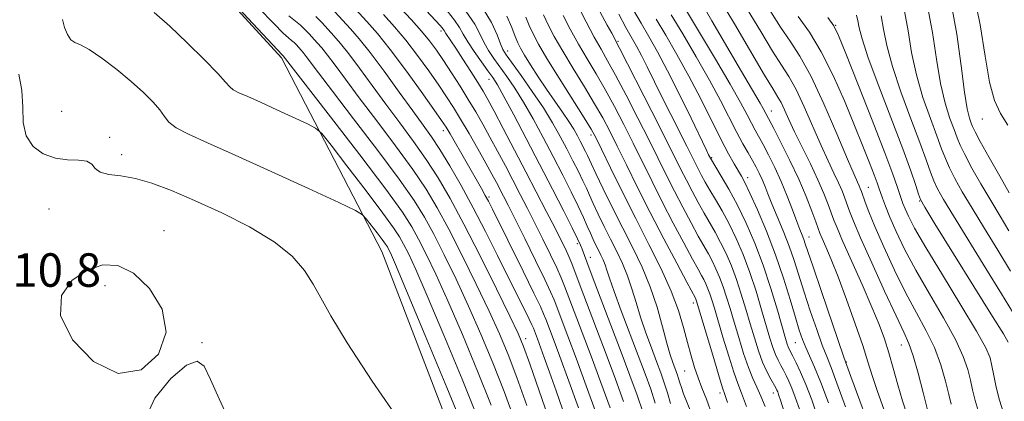
# Model space of a CAD drawing. Extents: x 2052300 to 2055200, y 334800 to 337700.
# Drawn here: x 2054167 to 2054402, y 336877 to 336968 of the extents above; entities that cross this region are included whole.
import ezdxf

# ---------------------------------------------------------------- set-up
doc = ezdxf.new("R2010")
doc.units = 0
doc.header["$MEASUREMENT"] = 0
for name, color, linetype, lineweight in [('DTM HARD BREAKLINE', 7, 'Continuous', 0), ('DTM SPOT ELEVATION', 2, 'Continuous', 13), ('INDEX CONTOUR', 41, 'Continuous', 13), ('INTERMEDIATE CONTOUR', 44, 'Continuous', 0), ('SPOT ELEVATION', 7, 'Continuous', 0)]:
    doc.layers.add(name, color=color, linetype=linetype, lineweight=lineweight)
doc.styles.add('Style-ITALICS', font='ITALICS.shx')

msp = doc.modelspace()

# ---------------------------------------------------------------- linework, layer by layer
at = {"layer": 'DTM HARD BREAKLINE'}
msp.add_polyline3d([(2054156.7, 336699.25, 1007.57), (2054192.31, 336683.05, 1007.59), (2054214.16, 336663.26, 1007.14), (2054247.39, 336640.87, 1007.16), (2054272.33, 336626.79, 1007.09), (2054299.89, 336599.88, 1006.44), (2054316.91, 336570.26, 1002.9), (2054330.22, 336566, 1001.89), (2054351.29, 336570.04, 1002.01), (2054349.82, 336584.54, 1002.92), (2054342.4, 336614.71, 1004.99), (2054328.52, 336664.07, 1005.5), (2054310.19, 336730.25, 1006.12), (2054295.8, 336788.71, 1007.35), (2054274.54, 336857.23, 1007.67), (2054253.23, 336912.92, 1006.89), (2054229.24, 336959.19, 1002.32), (2054208.43, 336982.06, 1002.13), (2054185.69, 337015.54, 1001.43), (2054158.63, 337042.77, 1000.06)], dxfattribs=at)
at = {"layer": 'DTM SPOT ELEVATION'}
for p in [(2054267.34, 336965.59, 986.4), (2054361.61, 336966.97, 945.9), (2054283.26, 336960.82, 979.4), (2054309.59, 336963.09, 967.8), (2054278.83, 336954.01, 984.7), (2054176.78, 336946.41, 1007.1), (2054346.21, 336946.44, 955.3), (2054396.6, 336944.59, 934.7), (2054188.2, 336940.16, 1007.7), (2054267.9, 336941.79, 992.5), (2054303.2, 336940.7, 976.4), (2054191.09, 336936.06, 1007.5), (2054332.01, 336935.31, 963.8), (2054340.6, 336930.5, 961.5), (2054369.42, 336928.24, 949.1), (2054278.82, 336925.92, 991.7), (2054381.63, 336924.97, 944.1), (2054173.77, 336923.01, 1008.8), (2054201.19, 336917.88, 1009.4), (2054355.18, 336916.35, 957.3), (2054299.86, 336914.73, 984.4), (2054303.02, 336911.45, 983.3), (2054187.1, 336904.68, 1010.5), (2054327.59, 336900.6, 974.5), (2054210.29, 336891.06, 1009.9), (2054287.56, 336892.01, 995.5), (2054351.97, 336891.07, 962.9), (2054377.25, 336890.5, 952.8), (2054364.12, 336886.5, 957.9), (2054325.53, 336884.34, 976.9), (2054333.98, 336879.02, 974.5), (2054346.73, 336879.05, 968.6)]:
    msp.add_point(p, dxfattribs=at)
at = {"layer": 'INDEX CONTOUR'}
for points in [[(2054284.885, 336872.667, 1000), (2054282.395, 336879.421, 1000), (2054279.723, 336886.255, 1000), (2054276.88, 336893.114, 1000), (2054273.928, 336899.842, 1000), (2054270.952, 336906.26, 1000), (2054268.114, 336912.095, 1000), (2054265.6, 336917.047, 1000), (2054263.429, 336921.061, 1000), (2054260.956, 336925.043, 1000), (2054257.371, 336930.145, 1000), (2054252.219, 336937.053, 1000), (2054246.464, 336944.61, 1000), (2054241.423, 336951.197, 1000), (2054238.097, 336955.588, 1000), (2054235.148, 336959.536, 1000), (2054234.415, 336960.458, 1000), (2054233.834, 336961.129, 1000), (2054232.803, 336962.252, 1000), (2054232.256, 336962.821, 1000), (2054231.667, 336963.364, 1000), (2054230.945, 336963.963, 1000), (2054229.685, 336965.102, 1000), (2054227.404, 336967.37, 1000), (2054223.86, 336971.077, 1000)], [(2054322.173, 336876.508, 980), (2054321.406, 336879.127, 980), (2054320.641, 336881.519, 980), (2054319.805, 336883.898, 980), (2054318.799, 336886.598, 980), (2054317.571, 336889.848, 980), (2054316.245, 336893.461, 980), (2054314.99, 336897.148, 980), (2054313.925, 336900.668, 980), (2054312.95, 336903.977, 980), (2054311.915, 336907.081, 980), (2054310.701, 336910.006, 980), (2054309.325, 336912.866, 980), (2054307.841, 336915.795, 980), (2054306.315, 336918.857, 980), (2054304.878, 336921.819, 980), (2054303.675, 336924.376, 980), (2054302.787, 336926.344, 980), (2054302.048, 336928.012, 980), (2054301.226, 336929.786, 980), (2054300.144, 336931.985, 980), (2054298.828, 336934.566, 980), (2054297.363, 336937.396, 980), (2054295.792, 336940.384, 980), (2054293.989, 336943.609, 980), (2054291.79, 336947.194, 980), (2054289.146, 336951.135, 980), (2054286.463, 336954.938, 980), (2054282.904, 336959.88, 980), (2054282.136, 336961.149, 980), (2054281.548, 336962.543, 980), (2054280.742, 336964.68, 980), (2054279.382, 336967.623, 980), (2054277.142, 336971.305, 980)], [(2054344.725, 336875.791, 970), (2054343.742, 336878.33, 970), (2054342.793, 336880.436, 970), (2054341.818, 336882.54, 970), (2054340.765, 336885.121, 970), (2054339.608, 336888.488, 970), (2054338.427, 336892.287, 970), (2054337.326, 336896.005, 970), (2054336.381, 336899.234, 970), (2054335.542, 336902.003, 970), (2054334.729, 336904.456, 970), (2054333.88, 336906.706, 970), (2054332.999, 336908.766, 970), (2054332.105, 336910.619, 970), (2054331.191, 336912.319, 970), (2054328.78, 336916.577, 970), (2054327.043, 336919.768, 970), (2054325.07, 336923.487, 970), (2054323.076, 336927.342, 970), (2054321.193, 336931.08, 970), (2054317.014, 336939.489, 970), (2054314.338, 336944.795, 970), (2054311.54, 336950.256, 970), (2054309.042, 336955.012, 970), (2054307.134, 336958.487, 970), (2054305.563, 336961.247, 970), (2054303.946, 336964.147, 970), (2054302.025, 336967.758, 970), (2054300.076, 336971.533, 970)], [(2054389.159, 336876.362, 950), (2054388.611, 336878.705, 950), (2054387.818, 336881.905, 950), (2054386.677, 336885.778, 950), (2054385.149, 336889.893, 950), (2054383.212, 336893.949, 950), (2054380.928, 336898.179, 950), (2054378.373, 336902.945, 950), (2054375.667, 336908.417, 950), (2054373.089, 336913.984, 950), (2054370.958, 336918.833, 950), (2054369.507, 336922.353, 950), (2054368.62, 336924.696, 950), (2054367.746, 336927.216, 950), (2054367.476, 336927.937, 950), (2054367.203, 336928.572, 950), (2054366.804, 336929.433, 950), (2054365.984, 336931.28, 950), (2054364.404, 336934.991, 950), (2054361.874, 336941.022, 950), (2054358.795, 336948.156, 950), (2054355.711, 336954.75, 950), (2054353.044, 336959.597, 950), (2054350.695, 336963.197, 950), (2054348.435, 336966.482, 950), (2054346.066, 336970.193, 950)], [(2054403.339, 336908.144, 940), (2054400.291, 336913.17, 940), (2054397.097, 336918.388, 940), (2054394.162, 336923.21, 940), (2054391.812, 336927.174, 940), (2054390.034, 336930.34, 940), (2054388.733, 336932.896, 940), (2054387.777, 336935.093, 940), (2054386.892, 336937.438, 940), (2054385.764, 336940.5, 940), (2054384.195, 336944.676, 940), (2054382.439, 336949.69, 940), (2054380.862, 336955.092, 940), (2054379.725, 336960.479, 940), (2054378.86, 336965.626, 940), (2054377.989, 336970.35, 940)], [(2054304.475, 336874.001, 990), (2054302.019, 336880.773, 990), (2054299.6, 336887.374, 990), (2054297.63, 336892.665, 990), (2054294.349, 336901.292, 990), (2054293.52, 336903.251, 990), (2054292.145, 336906.194, 990), (2054289.943, 336910.719, 990), (2054287.358, 336915.96, 990), (2054283.37, 336923.956, 990), (2054282.282, 336926.095, 990), (2054280.572, 336929.383, 990), (2054279.489, 336931.406, 990), (2054278.037, 336934.039, 990), (2054276.139, 336937.404, 990), (2054274.029, 336941.082, 990), (2054272.018, 336944.519, 990), (2054270.309, 336947.343, 990), (2054268.68, 336949.888, 990), (2054266.802, 336952.671, 990), (2054264.439, 336956.049, 990), (2054261.737, 336959.762, 990), (2054258.937, 336963.39, 990), (2054256.224, 336966.623, 990), (2054253.575, 336969.575, 990)], [(2054363.967, 336875.774, 960), (2054361.902, 336881.437, 960), (2054360.475, 336885.174, 960), (2054359.442, 336887.769, 960), (2054358.402, 336890.479, 960), (2054357.056, 336894.24, 960), (2054355.532, 336898.693, 960), (2054354.066, 336903.157, 960), (2054351.681, 336910.692, 960), (2054350.473, 336914.186, 960), (2054349.077, 336917.783, 960), (2054347.638, 336921.266, 960), (2054346.361, 336924.315, 960), (2054345.395, 336926.701, 960), (2054344.66, 336928.558, 960), (2054344.018, 336930.118, 960), (2054343.347, 336931.582, 960), (2054342.592, 336933.065, 960), (2054341.712, 336934.656, 960), (2054340.671, 336936.462, 960), (2054339.434, 336938.641, 960), (2054337.972, 336941.367, 960), (2054334.111, 336948.948, 960), (2054331.468, 336953.867, 960), (2054328.295, 336959.419, 960), (2054325.056, 336964.898, 960), (2054322.332, 336969.457, 960)], [(2054182.893, 336908.414, 1010), (2054179.278, 336905.989, 1010), (2054176.718, 336902.4, 1010), (2054176.462, 336897.581, 1010), (2054179.322, 336891.789, 1010), (2054184.381, 336886.549, 1010), (2054190.288, 336883.706, 1010), (2054195.772, 336884.567, 1010), (2054199.872, 336888.305, 1010), (2054201.708, 336893.558, 1010), (2054200.736, 336899.07, 1010), (2054197.765, 336904.018, 1010), (2054193.936, 336907.687, 1010), (2054190.181, 336909.529, 1010), (2054186.552, 336909.672, 1010), (2054182.893, 336908.414, 1010)], [(2054216.718, 336872.452, 1010), (2054214.367, 336877.68, 1010), (2054212.319, 336882.306, 1010), (2054210.76, 336885.439, 1010), (2054209.11, 336886.67, 1010), (2054206.598, 336885.713, 1010), (2054202.844, 336882.494, 1010), (2054199.009, 336877.793, 1010), (2054196.638, 336872.604, 1010)]]:
    msp.add_polyline3d(points, dxfattribs=at)
at = {"layer": 'INTERMEDIATE CONTOUR'}
for points in [[(2054279.318, 336876.117, 1002), (2054276.05, 336884.292, 1002), (2054272.436, 336893.015, 1002), (2054268.991, 336901.052, 1002), (2054266.125, 336907.427, 1002), (2054263.833, 336912.238, 1002), (2054262.008, 336915.849, 1002), (2054260.393, 336918.795, 1002), (2054258.111, 336922.304, 1002), (2054254.138, 336927.775, 1002), (2054247.937, 336935.972, 1002), (2054240.932, 336945.108, 1002), (2054229.656, 336959.691, 1002), (2054229.362, 336959.97, 1002), (2054228.394, 336960.981, 1002), (2054225.925, 336963.61, 1002), (2054208.558, 336982.282, 1002)], [(2054402.705, 336943.067, 934), (2054400.944, 336945.853, 934), (2054399.508, 336948.995, 934), (2054398.315, 336953.376, 934), (2054397.249, 336959.587, 934), (2054396.076, 336967.064, 934), (2054394.526, 336974.955, 934)], [(2054300.145, 336875.517, 992), (2054297.83, 336881.905, 992), (2054295.692, 336887.762, 992), (2054294.107, 336892.042, 992), (2054292.354, 336896.681, 992), (2054291.846, 336897.986, 992), (2054291.076, 336899.722, 992), (2054289.544, 336902.921, 992), (2054286.967, 336908.173, 992), (2054279.628, 336923.004, 992), (2054278.661, 336924.91, 992), (2054277.916, 336926.295, 992), (2054276.984, 336927.948, 992), (2054269.497, 336940.984, 992), (2054268.536, 336942.605, 992), (2054267.486, 336944.203, 992), (2054265.659, 336946.813, 992), (2054262.611, 336951.104, 992), (2054258.865, 336956.286, 992), (2054255.186, 336961.201, 992), (2054252.161, 336964.97, 992), (2054249.664, 336967.833, 992), (2054245.115, 336972.798, 992)], [(2054307.707, 336875.501, 988), (2054305.504, 336881.585, 988), (2054303.193, 336887.86, 988), (2054301.059, 336893.547, 988), (2054296.862, 336904.578, 988), (2054296.041, 336906.624, 988), (2054295.005, 336908.942, 988), (2054293.495, 336912.103, 988), (2054291.661, 336915.831, 988), (2054289.754, 336919.642, 988), (2054287.968, 336923.163, 988), (2054286.26, 336926.49, 988), (2054282.705, 336933.332, 988), (2054280.845, 336936.864, 988), (2054279.037, 336940.234, 988), (2054277.335, 336943.315, 988), (2054275.65, 336946.251, 988), (2054273.856, 336949.246, 988), (2054271.879, 336952.432, 988), (2054269.849, 336955.618, 988), (2054267.944, 336958.529, 988), (2054266.266, 336960.995, 988), (2054264.609, 336963.238, 988), (2054262.687, 336965.58, 988), (2054260.302, 336968.26, 988), (2054254.834, 336974.169, 988)], [(2054351.34, 336867.851, 968), (2054348.481, 336877.098, 968), (2054347.966, 336878.692, 968), (2054347.738, 336879.318, 968), (2054347.556, 336879.734, 968), (2054347.286, 336880.255, 968), (2054346.072, 336882.387, 968), (2054345.137, 336884.181, 968), (2054344.129, 336886.444, 968), (2054343.141, 336889.145, 968), (2054342.169, 336892.211, 968), (2054341.18, 336895.561, 968), (2054340.148, 336899.099, 968), (2054339.058, 336902.686, 968), (2054337.902, 336906.17, 968), (2054336.676, 336909.42, 968), (2054335.403, 336912.395, 968), (2054334.112, 336915.073, 968), (2054332.822, 336917.468, 968), (2054330.16, 336922.077, 968), (2054328.745, 336924.62, 968), (2054327.322, 336927.28, 968), (2054325.958, 336929.912, 968), (2054324.644, 336932.521, 968), (2054320.806, 336940.194, 968), (2054317.69, 336946.355, 968), (2054309.96, 336961.507, 968), (2054308.098, 336965.047, 968), (2054307.059, 336966.996, 968), (2054303.647, 336973.317, 968)], [(2054370.849, 336867.728, 958), (2054365.193, 336883.001, 958), (2054363.935, 336886.479, 958), (2054363.466, 336887.822, 958), (2054358.169, 336903.298, 958), (2054356.175, 336909.177, 958), (2054354.32, 336914.744, 958), (2054353.961, 336915.788, 958), (2054353.576, 336916.783, 958), (2054353.048, 336918.114, 958), (2054352.299, 336920.067, 958), (2054351.272, 336922.82, 958), (2054350.009, 336926.12, 958), (2054348.576, 336929.609, 958), (2054347.05, 336932.961, 958), (2054345.56, 336935.969, 958), (2054344.25, 336938.461, 958), (2054342.34, 336941.915, 958), (2054341.477, 336943.526, 958), (2054340.43, 336945.572, 958), (2054338.863, 336948.534, 958), (2054336.405, 336952.913, 958), (2054332.906, 336958.872, 958), (2054329.098, 336965.228, 958), (2054323.302, 336974.857, 958)], [(2054373.161, 336874.967, 956), (2054371.515, 336879.622, 956), (2054370.325, 336883.24, 956), (2054369.304, 336886.509, 956), (2054368.043, 336890.41, 956), (2054366.262, 336895.594, 956), (2054364.187, 336901.387, 956), (2054362.17, 336906.786, 956), (2054360.502, 336910.989, 956), (2054359.234, 336913.99, 956), (2054358.356, 336915.985, 956), (2054357.815, 336917.248, 956), (2054357.391, 336918.35, 956), (2054356.82, 336919.938, 956), (2054355.88, 336922.518, 956), (2054354.526, 336925.998, 956), (2054352.758, 336930.144, 956), (2054350.641, 336934.649, 956), (2054348.514, 336938.913, 956), (2054346.788, 336942.264, 956), (2054344.262, 336947.052, 956), (2054343.526, 336948.352, 956), (2054340.667, 336953.194, 956), (2054338.295, 336957.241, 956), (2054332.051, 336968.018, 956), (2054329.295, 336972.711, 956)], [(2054378.622, 336873.751, 954), (2054377.507, 336877.209, 954), (2054376.404, 336881.022, 954), (2054375.311, 336884.966, 954), (2054374.256, 336888.684, 954), (2054373.215, 336891.993, 954), (2054371.966, 336895.405, 954), (2054370.235, 336899.606, 954), (2054367.893, 336904.972, 954), (2054363.241, 336915.424, 954), (2054361.915, 336918.502, 954), (2054361.16, 336920.409, 954), (2054359.827, 336924.1, 954), (2054358.778, 336926.771, 954), (2054357.352, 336930.049, 954), (2054355.538, 336933.858, 954), (2054353.578, 336937.823, 954), (2054351.78, 336941.485, 954), (2054350.38, 336944.475, 954), (2054349.338, 336946.781, 954), (2054348.54, 336948.479, 954), (2054347.807, 336949.805, 954), (2054346.678, 336951.653, 954), (2054344.624, 336955.077, 954), (2054337.454, 336967.347, 954), (2054333.804, 336973.448, 954)], [(2054403.038, 336926.888, 936), (2054400.769, 336930.869, 936), (2054398.242, 336935.347, 936), (2054396.113, 336939.173, 936), (2054394.863, 336941.505, 936), (2054394.272, 336942.742, 936), (2054393.942, 336943.587, 936), (2054393.543, 336944.753, 936), (2054393.011, 336946.979, 936), (2054392.35, 336951.004, 936), (2054391.543, 336957.254, 936), (2054390.496, 336964.861, 936), (2054389.093, 336972.642, 936)], [(2054298.647, 336868.52, 994), (2054294.819, 336879.606, 994), (2054293.251, 336884.069, 994), (2054291.999, 336887.571, 994), (2054290.366, 336892.024, 994), (2054289.397, 336894.571, 994), (2054289.067, 336895.315, 994), (2054288.41, 336896.686, 994), (2054280.859, 336911.965, 994), (2054278.004, 336917.633, 994), (2054275.044, 336923.33, 994), (2054272.142, 336928.654, 994), (2054269.44, 336933.362, 994), (2054267.071, 336937.254, 994), (2054265.067, 336940.294, 994), (2054263.061, 336943.116, 994), (2054260.584, 336946.518, 994), (2054257.343, 336951.011, 994), (2054253.759, 336955.959, 994), (2054250.428, 336960.43, 994), (2054247.799, 336963.737, 994), (2054245.716, 336966.144, 994), (2054242.018, 336970.173, 994)], [(2054310.938, 336877.001, 986), (2054308.989, 336882.396, 986), (2054306.785, 336888.346, 986), (2054304.488, 336894.429, 986), (2054300.572, 336904.69, 986), (2054298.561, 336909.998, 986), (2054297.866, 336911.692, 986), (2054297.047, 336913.487, 986), (2054295.964, 336915.703, 986), (2054294.497, 336918.602, 986), (2054292.567, 336922.371, 986), (2054287.615, 336931.947, 986), (2054282.201, 336942.323, 986), (2054280.037, 336946.429, 986), (2054278.548, 336949.2, 986), (2054277.406, 336951.207, 986), (2054276.151, 336953.259, 986), (2054274.465, 336955.934, 986), (2054272.589, 336958.865, 986), (2054270.906, 336961.459, 986), (2054269.712, 336963.254, 986), (2054268.518, 336965.003, 986), (2054268.083, 336965.725, 986), (2054267.883, 336966.023, 986), (2054267.578, 336966.4, 986), (2054267.152, 336966.881, 986), (2054263.78, 336970.499, 986)], [(2054315.504, 336874.584, 984), (2054314.169, 336878.501, 984), (2054312.473, 336883.208, 984), (2054310.377, 336888.832, 984), (2054307.921, 336895.298, 984), (2054303.429, 336907.024, 984), (2054302.143, 336910.417, 984), (2054301.033, 336913.419, 984), (2054300.64, 336914.424, 984), (2054299.962, 336915.926, 984), (2054298.701, 336918.502, 984), (2054296.647, 336922.551, 984), (2054293.957, 336927.782, 984), (2054290.878, 336933.725, 984), (2054287.68, 336939.869, 984), (2054284.71, 336945.527, 984), (2054282.341, 336949.97, 984), (2054280.795, 336952.74, 984), (2054279.705, 336954.474, 984), (2054278.557, 336956.08, 984), (2054276.989, 336958.236, 984), (2054275.245, 336960.704, 984), (2054273.717, 336963.014, 984), (2054272.661, 336964.841, 984), (2054271.77, 336966.436, 984), (2054270.596, 336968.194, 984), (2054268.828, 336970.388, 984)], [(2054318.517, 336876.624, 982), (2054317.418, 336879.954, 982), (2054316.103, 336883.645, 982), (2054314.456, 336888.055, 982), (2054310.402, 336898.733, 982), (2054308.69, 336903.344, 982), (2054307.598, 336906.471, 982), (2054306.967, 336908.415, 982), (2054306.524, 336909.729, 982), (2054306.045, 336910.881, 982), (2054305.504, 336912.008, 982), (2054304.92, 336913.162, 982), (2054304.307, 336914.393, 982), (2054303.671, 336915.74, 982), (2054303.005, 336917.234, 982), (2054302.282, 336918.94, 982), (2054301.374, 336921.034, 982), (2054300.13, 336923.723, 982), (2054298.444, 336927.143, 982), (2054296.399, 336931.158, 982), (2054294.121, 336935.56, 982), (2054291.736, 336940.126, 982), (2054289.349, 336944.568, 982), (2054287.066, 336948.582, 982), (2054284.972, 336951.938, 982), (2054283.084, 336954.706, 982), (2054279.946, 336959.058, 982), (2054278.69, 336960.927, 982), (2054277.633, 336962.779, 982), (2054276.681, 336964.783, 982), (2054275.41, 336967.211, 982), (2054273.309, 336970.362, 982)], [(2054357.365, 336873.226, 964), (2054355.858, 336877.451, 964), (2054354.456, 336881.108, 964), (2054353.213, 336884.047, 964), (2054352.176, 336886.279, 964), (2054351.384, 336887.864, 964), (2054350.516, 336889.545, 964), (2054350.279, 336890.072, 964), (2054350.038, 336890.752, 964), (2054349.633, 336892.097, 964), (2054347.681, 336898.831, 964), (2054346.091, 336904.051, 964), (2054344.249, 336909.597, 964), (2054342.267, 336914.848, 964), (2054340.211, 336919.654, 964), (2054338.125, 336923.979, 964), (2054336.086, 336927.767, 964), (2054334.279, 336930.86, 964), (2054331.659, 336935.178, 964), (2054331.248, 336936.002, 964), (2054330.638, 336937.259, 964), (2054327.058, 336944.724, 964), (2054324.272, 336950.456, 964), (2054321.462, 336956.049, 964), (2054319.037, 336960.592, 964), (2054316.968, 336964.25, 964), (2054315.116, 336967.453, 964), (2054313.335, 336970.608, 964)], [(2054384.013, 336873.079, 952), (2054382.496, 336879.138, 952), (2054381.29, 336883.757, 952), (2054380.104, 336887.937, 952), (2054379.073, 336890.904, 952), (2054377.863, 336893.621, 952), (2054376.017, 336897.483, 952), (2054373.282, 336903.378, 952), (2054370.206, 336910.156, 952), (2054367.539, 336916.158, 952), (2054365.841, 336920.14, 952), (2054364.906, 336922.517, 952), (2054363.787, 336925.658, 952), (2054363.127, 336927.354, 952), (2054362.278, 336929.31, 952), (2054361.171, 336931.645, 952), (2054359.781, 336934.552, 952), (2054358.092, 336938.238, 952), (2054354.066, 336947.469, 952), (2054352.125, 336951.614, 952), (2054350.426, 336954.701, 952), (2054348.687, 336957.425, 952), (2054346.529, 336960.779, 952), (2054343.705, 336965.442, 952), (2054340.478, 336970.832, 952)], [(2054402.935, 336917.843, 938), (2054400.831, 336921.314, 938), (2054398.6, 336925.049, 938), (2054396.29, 336929.022, 938), (2054394.138, 336932.844, 938), (2054392.423, 336936.034, 938), (2054391.32, 336938.299, 938), (2054390.582, 336940.09, 938), (2054389.852, 336942.043, 938), (2054388.869, 336944.715, 938), (2054387.725, 336948.334, 938), (2054386.605, 336953.048, 938), (2054385.634, 336958.866, 938), (2054384.678, 336965.244, 938), (2054383.541, 336971.496, 938)], [(2054273.165, 336869.509, 1006), (2054268.704, 336880.365, 1006), (2054263.55, 336892.821, 1006), (2054259.118, 336903.47, 1006), (2054256.471, 336909.76, 1006), (2054255.272, 336912.526, 1006), (2054254.828, 336913.453, 1006), (2054254.53, 336913.994, 1006), (2054254.092, 336914.662, 1006), (2054253.306, 336915.739, 1006), (2054252.066, 336917.377, 1006), (2054249.488, 336920.727, 1006), (2054248.624, 336921.671, 1006), (2054246.918, 336922.666, 1006), (2054242.908, 336924.562, 1006), (2054235.717, 336927.907, 1006), (2054226.806, 336932.022, 1006), (2054218.223, 336935.926, 1006), (2054211.613, 336938.857, 1006), (2054207.014, 336940.931, 1006), (2054204.063, 336942.487, 1006), (2054202.349, 336943.837, 1006), (2054201.276, 336945.191, 1006), (2054200.197, 336946.733, 1006), (2054198.579, 336948.618, 1006), (2054196.312, 336950.871, 1006), (2054193.392, 336953.491, 1006), (2054189.914, 336956.387, 1006), (2054186.366, 336959.132, 1006), (2054183.326, 336961.213, 1006), (2054181.226, 336962.308, 1006), (2054179.876, 336962.861, 1006), (2054178.935, 336963.509, 1006), (2054178.127, 336964.736, 1006), (2054177.444, 336966.433, 1006), (2054176.945, 336968.342, 1006)], [(2054276.242, 336872.813, 1004), (2054272.377, 336882.329, 1004), (2054267.994, 336892.918, 1004), (2054264.055, 336902.261, 1004), (2054261.298, 336908.594, 1004), (2054259.552, 336912.381, 1004), (2054258.419, 336914.651, 1004), (2054257.453, 336916.406, 1004), (2054256.029, 336918.577, 1004), (2054253.477, 336922.074, 1004), (2054249.449, 336927.388, 1004), (2054244.893, 336933.325, 1004), (2054241.079, 336938.27, 1004), (2054238.858, 336941.066, 1004), (2054237.407, 336942.391, 1004), (2054235.48, 336943.381, 1004), (2054228.129, 336946.787, 1004), (2054224.21, 336948.57, 1004), (2054221.193, 336949.908, 1004), (2054219.093, 336950.855, 1004), (2054217.746, 336951.564, 1004), (2054216.891, 336952.253, 1004), (2054215.896, 336953.374, 1004), (2054214.034, 336955.445, 1004), (2054210.822, 336958.767, 1004), (2054206.759, 336962.787, 1004), (2054202.584, 336966.736, 1004), (2054198.882, 336970.033, 1004)], [(2054287.857, 336876.037, 998), (2054285.471, 336882.725, 998), (2054283.396, 336888.218, 998), (2054281.323, 336893.211, 998), (2054278.865, 336898.632, 998), (2054275.778, 336905.093, 998), (2054272.395, 336911.951, 998), (2054269.191, 336918.245, 998), (2054266.465, 336923.326, 998), (2054263.799, 336927.783, 998), (2054260.604, 336932.514, 998), (2054256.502, 336938.133, 998), (2054251.996, 336944.112, 998), (2054247.81, 336949.637, 998), (2054244.512, 336954.063, 998), (2054242.056, 336957.402, 998), (2054240.242, 336959.834, 998), (2054238.876, 336961.551, 998), (2054237.795, 336962.801, 998), (2054235.875, 336964.893, 998), (2054234.855, 336965.948, 998), (2054233.758, 336966.962, 998), (2054230.977, 336969.222, 998)], [(2054293.642, 336871.248, 996), (2054288.548, 336886.029, 996), (2054287.069, 336890.181, 996), (2054285.767, 336893.309, 996), (2054283.802, 336897.422, 996), (2054280.605, 336903.927, 996), (2054276.675, 336911.807, 996), (2054272.781, 336919.443, 996), (2054269.5, 336925.591, 996), (2054266.645, 336930.523, 996), (2054263.837, 336934.884, 996), (2054260.785, 336939.213, 996), (2054257.529, 336943.614, 996), (2054254.197, 336948.078, 996), (2054250.927, 336952.538, 996), (2054247.907, 336956.681, 996), (2054245.335, 336960.132, 996), (2054243.338, 336962.644, 996), (2054241.756, 336964.472, 996), (2054238.947, 336967.533, 996), (2054237.455, 336969.077, 996)], [(2054327.028, 336874.534, 978), (2054325.283, 336878.828, 978), (2054324.735, 336880.334, 978), (2054324.356, 336881.522, 978), (2054324.066, 336882.49, 978), (2054323.795, 336883.339, 978), (2054323.498, 336884.183, 978), (2054322.687, 336886.371, 978), (2054322.086, 336888.189, 978), (2054321.291, 336890.951, 978), (2054320.251, 336894.866, 978), (2054318.933, 336899.54, 978), (2054317.305, 336904.433, 978), (2054315.355, 336909.131, 978), (2054313.147, 336913.724, 978), (2054310.762, 336918.429, 978), (2054308.322, 336923.32, 978), (2054306.085, 336927.897, 978), (2054304.344, 336931.518, 978), (2054303.293, 336933.749, 978), (2054302.323, 336935.849, 978), (2054301.841, 336936.827, 978), (2054300.606, 336939.231, 978), (2054299.898, 336940.573, 978), (2054299.03, 336942.098, 978), (2054297.871, 336943.941, 978), (2054296.335, 336946.197, 978), (2054294.511, 336948.808, 978), (2054292.534, 336951.68, 978), (2054290.545, 336954.679, 978), (2054288.727, 336957.51, 978), (2054287.279, 336959.836, 978), (2054286.316, 336961.467, 978), (2054285.664, 336962.778, 978), (2054285.072, 336964.286, 978), (2054284.292, 336966.407, 978), (2054283.073, 336969.144, 978)], [(2054332.112, 336873.738, 976), (2054330.719, 336877.539, 976), (2054329.647, 336880.309, 976), (2054328.753, 336882.673, 976), (2054327.913, 336885.164, 976), (2054327.078, 336887.946, 976), (2054326.218, 336891.091, 976), (2054325.27, 336894.672, 976), (2054324.037, 336898.762, 976), (2054322.297, 336903.436, 976), (2054319.897, 336908.733, 976), (2054316.997, 336914.55, 976), (2054313.835, 336920.751, 976), (2054310.665, 336927.09, 976), (2054307.818, 336932.892, 976), (2054305.638, 336937.373, 976), (2054304.287, 336940.112, 976), (2054303.173, 336942.135, 976), (2054301.513, 336944.83, 976), (2054295.566, 336954.297, 976), (2054292.626, 336959.052, 976), (2054290.593, 336962.488, 976), (2054289.311, 336964.898, 976), (2054288.429, 336966.875, 976), (2054287.616, 336968.925, 976)], [(2054335.782, 336876.79, 974), (2054335.137, 336878.658, 974), (2054334.597, 336880.279, 974), (2054333.787, 336882.895, 974), (2054332.467, 336887.295, 974), (2054328.383, 336901.028, 974), (2054328.289, 336901.278, 974), (2054328.092, 336901.713, 974), (2054326.02, 336905.578, 974), (2054323.637, 336910.062, 974), (2054320.568, 336915.899, 974), (2054317.31, 336922.202, 974), (2054314.292, 336928.199, 974), (2054311.644, 336933.563, 974), (2054309.43, 336938.079, 974), (2054307.637, 336941.673, 974), (2054305.961, 336944.842, 974), (2054304.023, 336948.224, 974), (2054301.576, 336952.261, 974), (2054298.898, 336956.614, 974), (2054296.399, 336960.75, 974), (2054294.404, 336964.245, 974), (2054292.899, 336967.109, 974), (2054291.787, 336969.464, 974)], [(2054340.332, 336875.85, 972), (2054339.134, 336879.04, 972), (2054338.229, 336881.346, 972), (2054337.276, 336884.008, 972), (2054336.037, 336887.891, 972), (2054334.68, 336892.37, 972), (2054332.615, 336899.367, 972), (2054332.025, 336901.32, 972), (2054331.556, 336902.743, 972), (2054331.086, 336903.992, 972), (2054330.595, 336905.137, 972), (2054330.098, 336906.167, 972), (2054329.559, 336907.17, 972), (2054328.751, 336908.618, 972), (2054327.4, 336911.078, 972), (2054325.34, 336914.916, 972), (2054322.819, 336919.693, 972), (2054320.193, 336924.772, 972), (2054317.743, 336929.64, 972), (2054313.222, 336938.784, 972), (2054310.988, 336943.234, 972), (2054308.75, 336947.549, 972), (2054306.532, 336951.618, 972), (2054304.355, 336955.374, 972), (2054302.231, 336958.931, 972), (2054300.172, 336962.449, 972), (2054298.215, 336966.002, 972), (2054296.487, 336969.321, 972)], [(2054352.923, 336875.162, 966), (2054351.912, 336878.071, 966), (2054351.096, 336880.213, 966), (2054350.385, 336881.892, 966), (2054349.731, 336883.267, 966), (2054349.1, 336884.474, 966), (2054348.463, 336885.636, 966), (2054347.827, 336886.863, 966), (2054347.205, 336888.258, 966), (2054346.59, 336889.949, 966), (2054345.901, 336892.154, 966), (2054343.915, 336898.965, 966), (2054342.575, 336903.368, 966), (2054341.075, 336907.883, 966), (2054339.473, 336912.135, 966), (2054337.807, 336916.024, 966), (2054336.119, 336919.526, 966), (2054334.454, 336922.619, 966), (2054332.897, 336925.299, 966), (2054331.54, 336927.577, 966), (2054330.448, 336929.473, 966), (2054329.573, 336931.074, 966), (2054328.84, 336932.483, 966), (2054326.056, 336938.035, 966), (2054322.201, 336945.667, 966), (2054320.093, 336949.883, 966), (2054316.588, 336957.021, 966), (2054315.213, 336959.755, 966), (2054314.039, 336961.955, 966), (2054311.508, 336966.451, 966), (2054309.776, 336969.59, 966)], [(2054359.871, 336876.694, 962), (2054358.04, 336881.55, 962), (2054356.54, 336885.215, 962), (2054354.428, 336889.961, 962), (2054353.661, 336891.865, 962), (2054352.896, 336894.088, 962), (2054351.957, 336897.138, 962), (2054350.698, 336901.367, 962), (2054349.103, 336906.502, 962), (2054347.191, 336912.111, 962), (2054345.032, 336917.741, 962), (2054342.902, 336922.838, 962), (2054341.129, 336926.832, 962), (2054339.934, 336929.359, 962), (2054339.11, 336930.914, 962), (2054337.349, 336933.851, 962), (2054336.008, 336936.222, 962), (2054334.231, 336939.595, 962), (2054329.349, 336949.376, 962), (2054326.531, 336954.821, 962), (2054323.686, 336959.965, 962), (2054321.014, 336964.569, 962), (2054318.724, 336968.456, 962)], [(2054395.835, 336874.062, 948), (2054394.86, 336877.247, 948), (2054394.248, 336879.787, 948), (2054393.76, 336882.121, 948), (2054393.139, 336884.672, 948), (2054392.064, 336887.799, 948), (2054390.195, 336891.848, 948), (2054387.354, 336896.993, 948), (2054383.994, 336902.736, 948), (2054380.729, 336908.406, 948), (2054378.056, 336913.442, 948), (2054376.01, 336917.695, 948), (2054374.505, 336921.122, 948), (2054373.458, 336923.717, 948), (2054372.756, 336925.619, 948), (2054371.932, 336928.085, 948), (2054371.501, 336929.312, 948), (2054370.804, 336931.172, 948), (2054369.681, 336934.062, 948), (2054368.109, 336938.027, 948), (2054366.101, 336943.014, 948), (2054363.692, 336948.865, 948), (2054360.999, 336954.979, 948), (2054358.162, 336960.644, 948), (2054355.327, 336965.311, 948), (2054352.661, 336969.071, 948)], [(2054401.754, 336874.07, 946), (2054400.705, 336877.332, 946), (2054399.912, 336880.419, 946), (2054399.337, 336883.212, 946), (2054398.909, 336885.538, 946), (2054398.461, 336887.44, 946), (2054397.451, 336889.82, 946), (2054395.241, 336893.803, 946), (2054391.494, 336900.038, 946), (2054387.06, 336907.294, 946), (2054383.085, 336913.869, 946), (2054380.45, 336918.456, 946), (2054378.962, 336921.313, 946), (2054378.159, 336923.095, 946), (2054377.639, 336924.388, 946), (2054377.236, 336925.513, 946), (2054376.301, 336928.389, 946), (2054375.261, 336931.335, 946), (2054373.322, 336936.502, 946), (2054370.301, 336944.294, 946), (2054366.897, 336952.972, 946), (2054364.021, 336960.257, 946), (2054362.295, 336964.536, 946), (2054361.141, 336966.822, 946), (2054359.686, 336968.792, 946)], [(2054402.782, 336891.184, 944), (2054401.628, 336893.159, 944), (2054399.042, 336897.363, 944), (2054385.287, 336919.532, 944), (2054382.855, 336923.479, 944), (2054381.826, 336925.332, 944), (2054381.352, 336926.618, 944), (2054380.691, 336928.681, 944), (2054379.512, 336932.135, 944), (2054377.587, 336937.411, 944), (2054371.867, 336952.401, 944), (2054369.375, 336959.179, 944), (2054367.907, 336963.705, 944), (2054367.223, 336966.39, 944), (2054366.885, 336968.059, 944), (2054366.523, 336969.399, 944)], [(2054403.778, 336898.44, 942), (2054401.191, 336902.754, 942), (2054397.475, 336908.803, 942), (2054389.725, 336921.371, 942), (2054387.333, 336925.327, 942), (2054385.93, 336927.836, 942), (2054385.042, 336929.757, 942), (2054384.234, 336931.887, 942), (2054383.202, 336934.787, 942), (2054381.676, 336938.956, 942), (2054379.522, 336944.638, 942), (2054377.153, 336951.045, 942), (2054375.119, 336957.135, 942), (2054373.816, 336962.093, 942), (2054373.041, 336966.008, 942), (2054372.437, 336969.204, 942)], [(2054257.791, 336871.845, 1008), (2054250.935, 336881.91, 1008), (2054244.964, 336891.055, 1008), (2054241.045, 336897.494, 1008), (2054238.654, 336901.79, 1008), (2054236.841, 336905.091, 1008), (2054234.737, 336908.35, 1008), (2054231.784, 336911.737, 1008), (2054227.499, 336915.227, 1008), (2054221.65, 336918.757, 1008), (2054214.981, 336922.126, 1008), (2054208.485, 336925.097, 1008), (2054202.948, 336927.475, 1008), (2054198.323, 336929.228, 1008), (2054194.36, 336930.365, 1008), (2054190.88, 336930.957, 1008), (2054188.01, 336931.316, 1008), (2054185.954, 336931.821, 1008), (2054184.771, 336932.716, 1008), (2054183.935, 336933.739, 1008), (2054182.779, 336934.499, 1008), (2054180.801, 336934.748, 1008), (2054178.176, 336934.814, 1008), (2054175.251, 336935.176, 1008), (2054172.373, 336936.224, 1008), (2054169.913, 336938.02, 1008), (2054168.249, 336940.545, 1008), (2054167.588, 336943.741, 1008), (2054167.472, 336947.414, 1008), (2054167.277, 336951.336, 1008), (2054166.545, 336955.309, 1008)]]:
    msp.add_polyline3d(points, dxfattribs=at)

# ---------------------------------------------------------------- texts
at = {"layer": 'SPOT ELEVATION', "style": 'Style-ITALICS'}
msp.add_text('1010.8', height=8, dxfattribs=at).set_placement((2054152.862, 336904.452, 1010.799))

doc.saveas('drawing.dxf')
